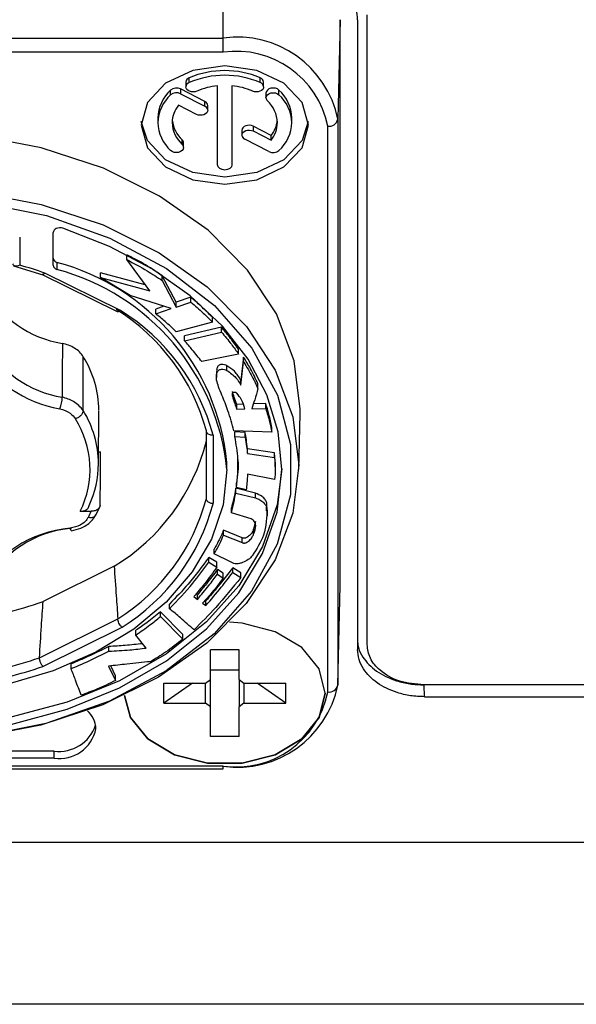
# Model space of a CAD drawing. Units: millimetres. Extents: x -1315 to 3138, y 608 to 3807.
# Drawn here: x 2857 to 2873, y 2019 to 2048 of the extents above; entities that cross this region are included whole.
import ezdxf

# ---------------------------------------------------------------- set-up
doc = ezdxf.new("R2010")
doc.units = ezdxf.units.MM

msp = doc.modelspace()

# ---------------------------------------------------------------- linework, layer by layer
at = {"color": 7, "linetype": 'Continuous', "lineweight": 25}
for p, q in [((2862.775, 2047.387), (2862.775, 2050.412)), ((2866.275, 2047.937), (2866.201, 2044.964)), ((2866.275, 2031.037), (2866.275, 2047.937)), ((2866.793, 2047.937), (2866.793, 2029.128)), ((2867.075, 2029.27), (2867.075, 2048.079)), ((2843.875, 2047.387), (2862.775, 2047.387)), ((2862.775, 2046.966), (2862.775, 2047.387)), ((2862.775, 2046.966), (2843.875, 2046.966)), ((2861.765, 2046.061), (2861.765, 2046.202)), ((2863.885, 2046.061), (2863.885, 2046.202)), ((2861.207, 2045.693), (2861.207, 2045.834)), ((2862.228, 2045.496), (2861.506, 2045.868)), ((2861.506, 2045.868), (2861.506, 2045.726)), ((2861.664, 2046.074), (2861.664, 2045.932)), ((2862.61, 2043.599), (2862.61, 2045.962)), ((2863.039, 2045.962), (2863.039, 2043.599)), ((2863.985, 2045.932), (2863.985, 2046.074)), ((2864.443, 2045.693), (2864.443, 2045.834)), ((2861.506, 2045.726), (2862.228, 2045.355)), ((2864.055, 2045.745), (2864.055, 2045.604)), ((2861.977, 2045.11), (2861.439, 2045.386)), ((2862.228, 2045.355), (2862.228, 2045.496)), ((2862.317, 2045.232), (2862.317, 2045.374)), ((2860.825, 2045.003), (2860.825, 2044.861)), ((2864.825, 2044.861), (2864.825, 2045.003)), ((2866.201, 2044.964), (2866.201, 2028.064)), ((2863.333, 2044.632), (2863.333, 2044.49)), ((2864.21, 2044.478), (2863.673, 2044.754)), ((2863.673, 2044.754), (2863.673, 2044.613)), ((2865.901, 2027.855), (2865.901, 2044.755)), ((2861.553, 2044.208), (2861.553, 2044.35)), ((2864.143, 2043.997), (2863.421, 2044.368)), ((2863.673, 2044.613), (2864.21, 2044.337)), ((2864.21, 2044.337), (2864.21, 2044.478)), ((2861.594, 2044.119), (2861.594, 2044.261)), ((2856.698, 2041.437), (2856.698, 2040.603)), ((2857.7, 2040.602), (2857.7, 2041.58)), ((2859.897, 2040.77), (2859.897, 2040.912)), ((2856.512, 2040.587), (2857.388, 2040.318)), ((2857.806, 2040.69), (2857.806, 2040.477)), ((2860.581, 2039.843), (2859.897, 2040.77)), ((2857.37, 2040.325), (2859.61, 2039.216)), ((2859.708, 2039.249), (2857.449, 2040.367)), ((2860.451, 2040.019), (2859.111, 2040.378)), ((2859.111, 2040.236), (2859.111, 2040.378)), ((2859.998, 2039.697), (2859.111, 2040.236)), ((2859.111, 2040.236), (2860.581, 2039.843)), ((2861.372, 2039.495), (2860.955, 2040.286)), ((2860.955, 2040.145), (2860.955, 2040.286)), ((2860.955, 2040.145), (2861.372, 2039.353)), ((2861.227, 2039.306), (2859.998, 2039.697)), ((2861.812, 2039.645), (2861.372, 2039.495)), ((2861.812, 2039.504), (2861.812, 2039.645)), ((2861.008, 2039.376), (2860.762, 2039.295)), ((2861.372, 2039.353), (2861.812, 2039.504)), ((2861.372, 2039.353), (2861.372, 2039.495)), ((2860.762, 2039.154), (2861.227, 2039.306)), ((2860.762, 2039.154), (2860.762, 2039.295)), ((2862.454, 2038.907), (2862.454, 2039.048)), ((2862.454, 2038.907), (2861.375, 2038.616)), ((2862.726, 2038.749), (2861.623, 2038.49)), ((2862.726, 2038.608), (2862.726, 2038.749)), ((2861.623, 2038.348), (2862.726, 2038.608)), ((2861.623, 2038.348), (2861.623, 2038.49)), ((2863.237, 2037.949), (2862.135, 2037.725)), ((2863.237, 2037.949), (2863.237, 2038.091)), ((2862.889, 2037.461), (2862.889, 2037.602)), ((2863.386, 2037.855), (2863.302, 2037.167)), ((2863.302, 2037.025), (2863.386, 2037.714)), ((2863.386, 2037.714), (2863.386, 2037.855)), ((2862.573, 2037.422), (2862.573, 2037.245)), ((2863.302, 2037.025), (2863.302, 2037.167)), ((2863.816, 2036.917), (2863.816, 2037.059)), ((2863.052, 2036.692), (2863.052, 2036.789)), ((2863.374, 2036.45), (2863.183, 2036.443)), ((2863.183, 2036.302), (2863.183, 2036.443)), ((2864.047, 2036.468), (2863.678, 2036.46)), ((2864.047, 2036.327), (2864.047, 2036.468)), ((2859.051, 2034.657), (2859.063, 2036.249)), ((2863.183, 2036.302), (2863.425, 2036.311)), ((2863.631, 2036.317), (2864.047, 2036.327)), ((2865.032, 2034.497), (2865.073, 2036.16)), ((2862.275, 2033.633), (2862.275, 2035.653)), ((2862.475, 2035.523), (2862.475, 2033.481)), ((2864.227, 2035.612), (2863.097, 2035.658)), ((2863.431, 2035.605), (2863.128, 2035.626)), ((2863.128, 2035.484), (2863.128, 2035.626)), ((2863.431, 2035.464), (2863.431, 2035.605)), ((2864.227, 2035.612), (2864.227, 2035.754)), ((2863.128, 2035.484), (2863.431, 2035.464)), ((2859.054, 2035.029), (2859.114, 2035.029)), ((2864.314, 2035.004), (2863.498, 2035.117)), ((2863.498, 2034.976), (2863.498, 2035.117)), ((2863.498, 2034.976), (2864.314, 2034.862)), ((2864.333, 2034.737), (2864.314, 2035.004)), ((2864.314, 2034.862), (2864.314, 2035.004)), ((2862.89, 2034.502), (2862.89, 2034.714)), ((2864.334, 2034.578), (2864.334, 2034.754)), ((2864.314, 2034.204), (2863.504, 2034.358)), ((2863.172, 2033.959), (2863.172, 2034.101)), ((2863.743, 2033.792), (2863.15, 2033.94)), ((2863.15, 2033.799), (2863.15, 2033.94)), ((2863.15, 2033.799), (2863.743, 2033.651)), ((2863.463, 2033.893), (2863.172, 2033.959)), ((2863.743, 2033.651), (2863.743, 2033.792)), ((2864.066, 2033.269), (2864.08, 2033.503)), ((2864.08, 2033.362), (2864.08, 2033.503)), ((2858.508, 2033.252), (2858.835, 2033.252)), ((2858.971, 2033.138), (2859.089, 2033.384)), ((2863.022, 2033.212), (2863.022, 2033.353)), ((2863.61, 2033.023), (2863.022, 2033.212)), ((2864.104, 2033.109), (2864.104, 2033.286)), ((2863.745, 2032.952), (2863.687, 2032.715)), ((2863.344, 2032.459), (2862.786, 2032.685)), ((2862.786, 2032.544), (2862.786, 2032.685)), ((2863.687, 2032.574), (2863.687, 2032.715)), ((2862.786, 2032.544), (2863.344, 2032.317)), ((2863.344, 2032.317), (2863.344, 2032.459)), ((2862.506, 2031.979), (2862.506, 2032.121)), ((2862.59, 2031.73), (2862.347, 2031.874)), ((2862.347, 2031.733), (2862.347, 2031.874)), ((2862.347, 2031.733), (2862.59, 2031.588)), ((2863.015, 2031.729), (2862.506, 2031.979)), ((2862.59, 2031.588), (2862.59, 2031.73)), ((2859.519, 2031.611), (2857.398, 2030.561)), ((2862.779, 2031.4), (2862.603, 2031.513)), ((2862.603, 2031.372), (2862.603, 2031.513)), ((2862.779, 2031.259), (2862.779, 2031.4)), ((2863.3, 2031.413), (2863.06, 2031.563)), ((2863.06, 2031.421), (2863.06, 2031.563)), ((2863.06, 2031.421), (2863.3, 2031.272)), ((2863.3, 2031.272), (2863.3, 2031.413)), ((2862.603, 2031.372), (2862.779, 2031.259)), ((2866.201, 2028.064), (2866.275, 2031.037)), ((2861.899, 2030.704), (2862.006, 2030.62)), ((2862.006, 2030.62), (2862.006, 2030.761)), ((2862.259, 2030.437), (2862.259, 2030.579)), ((2861.571, 2029.574), (2860.905, 2030.249)), ((2860.905, 2030.108), (2860.905, 2030.249)), ((2861.173, 2030.342), (2861.173, 2030.483)), ((2862.16, 2030.51), (2862.259, 2030.437)), ((2857.288, 2028.879), (2859.628, 2030.038)), ((2860.905, 2030.108), (2861.571, 2029.433)), ((2857.39, 2028.617), (2859.756, 2029.788)), ((2860.166, 2029.557), (2860.166, 2029.698)), ((2860.474, 2029.169), (2860.166, 2029.557)), ((2861.571, 2029.433), (2861.571, 2029.574)), ((2859.359, 2029.074), (2859.359, 2029.216)), ((2863.253, 2029.11), (2862.396, 2029.11)), ((2862.396, 2028.224), (2862.396, 2029.11)), ((2863.253, 2028.224), (2863.253, 2029.11)), ((2858.232, 2028.553), (2858.232, 2028.694)), ((2859.35, 2028.629), (2859.564, 2028.199)), ((2859.564, 2028.34), (2859.417, 2028.636)), ((2863.253, 2028.503), (2862.396, 2028.503)), ((2859.564, 2028.199), (2859.564, 2028.34)), ((2862.253, 2028.123), (2862.396, 2028.224)), ((2862.396, 2027.416), (2862.396, 2028.224)), ((2863.253, 2028.224), (2863.396, 2028.123)), ((2863.253, 2028.224), (2863.253, 2027.416)), ((2861.001, 2028.123), (2862.253, 2028.123)), ((2861.001, 2027.517), (2861.001, 2028.123)), ((2861.858, 2028.123), (2861.001, 2027.517)), ((2862.253, 2027.517), (2862.253, 2028.123)), ((2863.396, 2028.123), (2864.648, 2028.123)), ((2863.396, 2028.123), (2863.396, 2027.517)), ((2864.648, 2027.517), (2863.791, 2028.123)), ((2864.648, 2027.517), (2864.648, 2028.123)), ((2877.875, 2028.068), (2868.775, 2028.068)), ((2868.795, 2027.714), (2868.776, 2028.068)), ((2865.825, 2027.82), (2865.825, 2027.827)), ((2868.795, 2027.714), (2877.855, 2027.714)), ((2861.001, 2027.517), (2862.253, 2027.517)), ((2862.396, 2027.416), (2862.253, 2027.517)), ((2862.396, 2026.531), (2862.396, 2027.416)), ((2863.396, 2027.517), (2863.253, 2027.416)), ((2863.253, 2026.531), (2863.253, 2027.416)), ((2863.396, 2027.517), (2864.648, 2027.517)), ((2863.253, 2026.531), (2862.396, 2026.531)), ((2857.725, 2025.876), (2843.725, 2025.876)), ((2857.725, 2026.088), (2847.725, 2026.088)), ((2857.725, 2025.876), (2857.725, 2026.088)), ((2843.875, 2025.645), (2862.775, 2025.645)), ((2843.875, 2025.557), (2862.775, 2025.557)), ((2862.775, 2025.557), (2862.775, 2025.645)), ((2829.964, 2023.371), (2916.686, 2023.371)), ((2916.686, 2018.527), (2829.964, 2018.527))]:
    msp.add_line(p, q, dxfattribs=at)
at = {"color": 7, "linetype": 'Continuous', "lineweight": 25, "flags": 128}
for points in [[(2865.325, 2044.791), (2865.134, 2045.467), (2864.592, 2046.041), (2863.781, 2046.424), (2862.825, 2046.558), (2861.868, 2046.424), (2861.057, 2046.041), (2860.515, 2045.467), (2860.325, 2044.791)], [(2861.992, 2045.804), (2861.94, 2045.787), (2861.884, 2045.781), (2861.827, 2045.785), (2861.775, 2045.8), (2861.729, 2045.824), (2861.694, 2045.855), (2861.672, 2045.892), (2861.664, 2045.932)], [(2863.985, 2045.932), (2863.978, 2045.892), (2863.956, 2045.855), (2863.921, 2045.824), (2863.875, 2045.8), (2863.822, 2045.785), (2863.765, 2045.781), (2863.709, 2045.787), (2863.657, 2045.804)], [(2864.443, 2045.834), (2864.395, 2045.868), (2864.336, 2045.889), (2864.269, 2045.896), (2864.203, 2045.889), (2864.143, 2045.868), (2864.096, 2045.834), (2864.066, 2045.792), (2864.055, 2045.745)], [(2864.055, 2045.604), (2864.066, 2045.65), (2864.096, 2045.693), (2864.143, 2045.726), (2864.203, 2045.748), (2864.269, 2045.755), (2864.336, 2045.748), (2864.395, 2045.726), (2864.443, 2045.693)], [(2862.317, 2045.232), (2862.309, 2045.191), (2862.285, 2045.153), (2862.248, 2045.121), (2862.2, 2045.097), (2862.144, 2045.084), (2862.086, 2045.081), (2862.028, 2045.09), (2861.977, 2045.11)], [(2860.325, 2044.791), (2860.515, 2044.114), (2861.057, 2043.541), (2861.868, 2043.157), (2862.825, 2043.023), (2863.781, 2043.157), (2864.592, 2043.541), (2865.134, 2044.114), (2865.325, 2044.791)], [(2865.32, 2044.897), (2865.134, 2044.326), (2864.592, 2043.753), (2863.781, 2043.37), (2862.825, 2043.235), (2861.868, 2043.37), (2861.057, 2043.753), (2860.515, 2044.326), (2860.329, 2044.897)], [(2863.673, 2044.754), (2863.621, 2044.774), (2863.564, 2044.783), (2863.505, 2044.78), (2863.45, 2044.767), (2863.402, 2044.743), (2863.364, 2044.711), (2863.341, 2044.673), (2863.333, 2044.632)], [(2863.333, 2044.49), (2863.341, 2044.531), (2863.364, 2044.569), (2863.402, 2044.602), (2863.45, 2044.625), (2863.505, 2044.639), (2863.564, 2044.641), (2863.621, 2044.632), (2863.673, 2044.613)], [(2865.073, 2036.16), (2865.075, 2036.305), (2864.896, 2037.748), (2864.366, 2039.147), (2863.501, 2040.46), (2862.326, 2041.646), (2860.877, 2042.67), (2859.2, 2043.501), (2857.343, 2044.113), (2855.365, 2044.488), (2853.325, 2044.614)], [(2861.594, 2044.119), (2861.584, 2044.072), (2861.553, 2044.03), (2861.506, 2043.997), (2861.446, 2043.975), (2861.38, 2043.968), (2861.314, 2043.975), (2861.254, 2043.997), (2861.207, 2044.03)], [(2863.039, 2043.599), (2863.023, 2043.541), (2862.976, 2043.492), (2862.907, 2043.459), (2862.825, 2043.447), (2862.743, 2043.459), (2862.673, 2043.492), (2862.627, 2043.541), (2862.61, 2043.599)], [(2853.341, 2042.921), (2855.373, 2042.793), (2857.343, 2042.418), (2859.191, 2041.807), (2860.861, 2040.978), (2862.302, 2039.957), (2863.47, 2038.774), (2864.331, 2037.466), (2864.857, 2036.073), (2865.034, 2034.635), (2864.854, 2033.198), (2864.325, 2031.805), (2863.462, 2030.498), (2862.291, 2029.317), (2860.848, 2028.297), (2859.177, 2027.47), (2857.328, 2026.861), (2855.357, 2026.487), (2853.325, 2026.362)], [(2853.341, 2042.64), (2855.454, 2042.5), (2857.495, 2042.087), (2859.395, 2041.416), (2861.087, 2040.51), (2862.516, 2039.4), (2863.632, 2038.123), (2864.397, 2036.723), (2864.785, 2035.247), (2864.784, 2033.746), (2864.393, 2032.271), (2863.625, 2030.871), (2862.506, 2029.595), (2861.075, 2028.486), (2859.381, 2027.582), (2857.48, 2026.913), (2855.439, 2026.503), (2853.325, 2026.364)], [(2857.983, 2041.709), (2857.935, 2041.719), (2857.886, 2041.721), (2857.837, 2041.714), (2857.792, 2041.699), (2857.753, 2041.676), (2857.724, 2041.648), (2857.706, 2041.615), (2857.7, 2041.58)], [(2864.53, 2034.502), (2864.416, 2035.63), (2864.077, 2036.734), (2863.518, 2037.793), (2862.752, 2038.785), (2861.795, 2039.69), (2860.665, 2040.489), (2859.385, 2041.167), (2857.983, 2041.709)], [(2857.974, 2038.268), (2857.971, 2037.368), (2857.969, 2036.662)], [(2859.098, 2033.429), (2859.107, 2034.325), (2859.114, 2035.029)], [(2862.89, 2034.502), (2862.773, 2033.447), (2862.424, 2032.418), (2861.853, 2031.44), (2861.073, 2030.537), (2860.103, 2029.731), (2858.968, 2029.041), (2857.694, 2028.486), (2856.313, 2028.077)], [(2864.527, 2034.525), (2864.385, 2033.442), (2863.953, 2032.203), (2863.244, 2031.029), (2862.279, 2029.951), (2861.081, 2028.996), (2859.682, 2028.19), (2858.118, 2027.553), (2856.43, 2027.101)], [(2856.43, 2026.889), (2858.118, 2027.34), (2859.682, 2027.978), (2861.081, 2028.784), (2862.279, 2029.739), (2863.244, 2030.817), (2863.953, 2031.991), (2864.385, 2033.23), (2864.53, 2034.502)], [(2858.75, 2033.079), (2858.796, 2033.07), (2858.84, 2033.068), (2858.88, 2033.074), (2858.916, 2033.087), (2858.945, 2033.106), (2858.967, 2033.13), (2858.972, 2033.139)], [(2865.825, 2027.82), (2865.644, 2028.546), (2865.123, 2029.184), (2864.325, 2029.657), (2863.346, 2029.909), (2862.962, 2029.939)], [(2865.825, 2027.82), (2865.644, 2028.546), (2865.123, 2029.184), (2864.325, 2029.657), (2863.346, 2029.909), (2862.962, 2029.939)], [(2865.825, 2027.82), (2865.644, 2027.095), (2865.123, 2026.457), (2864.325, 2025.983), (2863.346, 2025.731), (2862.304, 2025.731), (2861.325, 2025.983), (2860.527, 2026.457), (2860.006, 2027.095), (2859.826, 2027.755)], [(2859.826, 2027.755), (2860.006, 2027.095), (2860.527, 2026.457), (2861.325, 2025.983), (2862.304, 2025.731), (2863.346, 2025.731), (2864.325, 2025.983), (2865.123, 2026.457), (2865.644, 2027.095), (2865.825, 2027.82)]]:
    msp.add_lwpolyline(points, dxfattribs=at)
at = {"color": 7, "linetype": 'Continuous', "lineweight": 25}
for centre, radius, start, end in [((2863.203, 2044.358), 3.059, 11.4218, 98.0495), ((2863.166, 2044.203), 2.791, 11.4218, 98.0495), ((2862.825, 2043.714), 2.704, 66.9255, 113.0745), ((2861.813, 2046.061), 0.15, 108.8279, 174.9855), ((2862.825, 2043.573), 2.704, 66.9255, 113.0745), ((2863.836, 2046.061), 0.15, 5.0145, 71.1721), ((2861.991, 2044.97), 1.167, 132.2376, 178.4043), ((2861.382, 2045.625), 0.273, 62.9115, 129.8689), ((2861.813, 2045.919), 0.15, 108.8279, 174.9855), ((2862.796, 2043.951), 2.02, 95.277, 113.4652), ((2862.853, 2043.951), 2.02, 66.5348, 84.723), ((2863.836, 2045.919), 0.15, 5.0145, 71.1721), ((2863.659, 2044.97), 1.167, 1.5957, 47.7624), ((2861.991, 2044.829), 1.167, 132.2376, 178.4043), ((2861.382, 2045.483), 0.273, 62.9115, 129.8689), ((2864.18, 2045.607), 0.125, 181.5957, 227.7624), ((2863.48, 2044.836), 0.917, 1.5957, 47.7624), ((2863.659, 2044.829), 1.167, 1.5957, 47.7624), ((2862.121, 2044.849), 0.868, 141.7633, 179.1718), ((2862.173, 2045.363), 0.145, 4.2834, 67.268), ((2862.173, 2045.222), 0.145, 4.2834, 67.268), ((2862.18, 2045.036), 0.93, 186.4269, 227.6001), ((2863.507, 2045.025), 0.891, 322.1058, 353.9936), ((2865.938, 2045.023), 0.27, 262.1999, 347.3888), ((2861.991, 2044.894), 1.167, 181.5957, 227.7624), ((2862.17, 2044.887), 0.917, 181.5957, 227.7624), ((2863.529, 2044.874), 0.868, 321.7633, 359.1718), ((2863.659, 2044.894), 1.167, 312.2376, 358.4043), ((2861.469, 2044.257), 0.125, 1.5957, 47.7624), ((2863.477, 2044.501), 0.145, 184.2834, 247.268), ((2861.469, 2044.116), 0.125, 1.5957, 47.7624), ((2864.268, 2044.24), 0.273, 242.9115, 309.8689), ((2857.843, 2040.829), 0.144, 185.7902, 254.9916), ((2853.632, 2029.5), 11.519, 70.6469, 74.562), ((2857.843, 2040.617), 0.144, 185.7902, 254.9916), ((2856.017, 2034.017), 6.908, 5.7902, 74.9916), ((2856.017, 2033.805), 6.908, 5.7902, 74.9916), ((2858.453, 2041.377), 3.146, 207.8574, 261.2431), ((2856.354, 2034.069), 6.128, 14.9724, 58.226), ((2856.42, 2033.917), 6.264, 14.8577, 58.3353), ((2858.45, 2039.789), 3.164, 207.8793, 261.2528), ((2858.411, 2039.668), 3.39, 207.8792, 261.2528), ((2855.988, 2036.244), 3.075, 0.4858, 31.9474), ((2856.967, 2036.697), 1.003, 337.7882, 358.003), ((2855.986, 2034.653), 3.066, 0.4747, 31.6991), ((2855.952, 2034.506), 2.847, 333.8747, 32.0913), ((2856.357, 2036.825), 6.098, 301.233, 346.0464), ((2856.064, 2034.69), 2.987, 335.029, 359.7669), ((2856.374, 2035.205), 6.106, 302.2003, 345.0794), ((2856.44, 2035.076), 6.242, 302.0859, 345.1936), ((2855.767, 2034.645), 3.37, 332.2991, 335.5897), ((2858.503, 2029.24), 3.517, 94.8374, 151.4445), ((2858.536, 2029.476), 3.282, 94.8375, 151.4444), ((2853.472, 2041.654), 11.768, 277.7012, 289.4872), ((2853.465, 2040.078), 11.834, 277.7921, 288.8517), ((2853.482, 2040.006), 12.041, 278.5369, 288.9412), ((2863.203, 2028.67), 3.059, 261.9505, 348.5782), ((2865.938, 2028.123), 0.27, 262.1999, 347.3888), ((2863.166, 2028.408), 2.791, 261.9505, 348.5782), ((2858.226, 2026.731), 0.749, 2.1946, 48.6631), ((2857.868, 2027.238), 1.159, 262.8989, 341.2587), ((2857.881, 2026.98), 1.116, 261.9505, 348.5782)]:
    msp.add_arc(centre, radius, start, end, dxfattribs=at)
for points, knots in [([(2866.793, 2047.937), (2866.777, 2048.139), (2866.744, 2048.539), (2866.398, 2049.243), (2865.685, 2049.983), (2864.638, 2050.487), (2863.642, 2050.731), (2863.076, 2050.754), (2862.79, 2050.766)], [0, 0, 0, 0, 0.136108, 0.2703961, 0.4999525, 0.7295434, 0.8638136, 1, 1, 1, 1]), ([(2860.955, 2040.286), (2860.769, 2040.414), (2860.438, 2040.641), (2860.062, 2040.829), (2859.897, 2040.912)], [0, 0, 0, 0, 0.5616291, 1, 1, 1, 1]), ([(2856.698, 2040.603), (2856.671, 2040.592), (2856.617, 2040.57), (2856.56, 2040.572), (2856.528, 2040.585), (2856.511, 2040.601), (2856.5, 2040.621), (2856.499, 2040.637), (2856.498, 2040.645)], [0, 0, 0, 0, 0.287218, 0.555936, 0.676214, 0.789459, 0.896914, 1, 1, 1, 1]), ([(2859.897, 2040.77), (2860.104, 2040.662), (2860.474, 2040.468), (2860.807, 2040.244), (2860.955, 2040.145)], [0, 0, 0, 0, 0.558703, 1, 1, 1, 1]), ([(2857.449, 2040.367), (2857.44, 2040.358), (2857.425, 2040.341), (2857.399, 2040.325), (2857.38, 2040.317), (2857.373, 2040.324), (2857.373, 2040.325)], [0, 0, 0, 0, 0.292341, 0.551187, 0.966633, 1, 1, 1, 1]), ([(2862.454, 2039.048), (2862.339, 2039.163), (2862.135, 2039.367), (2861.911, 2039.56), (2861.812, 2039.645)], [0, 0, 0, 0, 0.560335, 1, 1, 1, 1]), ([(2861.812, 2039.504), (2861.936, 2039.395), (2862.158, 2039.2), (2862.363, 2038.996), (2862.454, 2038.907)], [0, 0, 0, 0, 0.559729, 1, 1, 1, 1]), ([(2859.708, 2039.249), (2859.697, 2039.239), (2859.674, 2039.222), (2859.644, 2039.211), (2859.623, 2039.21), (2859.614, 2039.215), (2859.611, 2039.216)], [0, 0, 0, 0, 0.316883, 0.606421, 0.868586, 1, 1, 1, 1]), ([(2861.375, 2038.616), (2861.265, 2038.719), (2861.07, 2038.904), (2860.856, 2039.077), (2860.762, 2039.154)], [0, 0, 0, 0, 0.559896, 1, 1, 1, 1]), ([(2863.237, 2038.091), (2863.147, 2038.216), (2862.986, 2038.439), (2862.806, 2038.654), (2862.726, 2038.749)], [0, 0, 0, 0, 0.560186, 1, 1, 1, 1]), ([(2862.726, 2038.608), (2862.826, 2038.487), (2863.004, 2038.27), (2863.166, 2038.047), (2863.237, 2037.949)], [0, 0, 0, 0, 0.559845, 1, 1, 1, 1]), ([(2858.597, 2037.871), (2858.562, 2037.919), (2858.494, 2038.014), (2858.341, 2038.128), (2858.167, 2038.216), (2858.037, 2038.251), (2857.974, 2038.268)], [0, 0, 0, 0, 0.264705, 0.519609, 0.764708, 1, 1, 1, 1]), ([(2862.135, 2037.725), (2862.042, 2037.843), (2861.877, 2038.053), (2861.7, 2038.258), (2861.623, 2038.348)], [0, 0, 0, 0, 0.559961, 1, 1, 1, 1]), ([(2858.594, 2036.264), (2858.594, 2036.564), (2858.596, 2037.099), (2858.597, 2037.635), (2858.597, 2037.871)], [0, 0, 0, 0, 0.560111, 1, 1, 1, 1]), ([(2862.889, 2037.602), (2862.864, 2037.612), (2862.814, 2037.632), (2862.738, 2037.642), (2862.674, 2037.631), (2862.632, 2037.602), (2862.605, 2037.563), (2862.577, 2037.497), (2862.581, 2037.442), (2862.584, 2037.404)], [0, 0, 0, 0, 0.152487, 0.299728, 0.395396, 0.490115, 0.596035, 0.715081, 1, 1, 1, 1]), ([(2863.302, 2037.167), (2863.248, 2037.261), (2863.152, 2037.426), (2862.969, 2037.549), (2862.889, 2037.602)], [0, 0, 0, 0, 0.5660749, 1, 1, 1, 1]), ([(2863.816, 2037.059), (2863.745, 2037.21), (2863.619, 2037.48), (2863.457, 2037.741), (2863.386, 2037.855)], [0, 0, 0, 0, 0.560355, 1, 1, 1, 1]), ([(2863.386, 2037.714), (2863.475, 2037.568), (2863.633, 2037.306), (2863.76, 2037.036), (2863.816, 2036.917)], [0, 0, 0, 0, 0.5597, 1, 1, 1, 1]), ([(2862.58, 2037.174), (2862.574, 2037.243), (2862.567, 2037.327), (2862.604, 2037.422), (2862.632, 2037.46), (2862.674, 2037.489), (2862.738, 2037.501), (2862.814, 2037.49), (2862.864, 2037.471), (2862.889, 2037.461)], [0, 0, 0, 0, 0.413403, 0.511059, 0.597948, 0.675648, 0.754126, 0.874912, 1, 1, 1, 1]), ([(2862.889, 2037.461), (2862.987, 2037.39), (2863.164, 2037.263), (2863.259, 2037.098), (2863.302, 2037.025)], [0, 0, 0, 0, 0.554806, 1, 1, 1, 1]), ([(2862.741, 2036.722), (2862.704, 2036.805), (2862.638, 2036.954), (2862.598, 2037.107), (2862.58, 2037.174)], [0, 0, 0, 0, 0.5600597, 1, 1, 1, 1]), ([(2863.097, 2035.658), (2863.043, 2035.859), (2862.945, 2036.217), (2862.803, 2036.568), (2862.741, 2036.722)], [0, 0, 0, 0, 0.559829, 1, 1, 1, 1]), ([(2863.183, 2036.784), (2863.173, 2036.789), (2863.153, 2036.8), (2863.116, 2036.806), (2863.085, 2036.805), (2863.064, 2036.799), (2863.048, 2036.789), (2863.04, 2036.767), (2863.044, 2036.733), (2863.049, 2036.708), (2863.052, 2036.692)], [0, 0, 0, 0, 0.127003, 0.264157, 0.391678, 0.447244, 0.498191, 0.619194, 0.765153, 1, 1, 1, 1]), ([(2863.183, 2036.443), (2863.156, 2036.516), (2863.109, 2036.645), (2863.07, 2036.776), (2863.052, 2036.834)], [0, 0, 0, 0, 0.559987, 1, 1, 1, 1]), ([(2863.052, 2036.692), (2863.074, 2036.619), (2863.114, 2036.488), (2863.162, 2036.359), (2863.183, 2036.302)], [0, 0, 0, 0, 0.560013, 1, 1, 1, 1]), ([(2863.425, 2036.311), (2863.399, 2036.405), (2863.352, 2036.572), (2863.234, 2036.719), (2863.183, 2036.784)], [0, 0, 0, 0, 0.56344, 1, 1, 1, 1]), ([(2863.816, 2036.917), (2863.785, 2036.805), (2863.728, 2036.604), (2863.66, 2036.405), (2863.631, 2036.317)], [0, 0, 0, 0, 0.559869, 1, 1, 1, 1]), ([(2858.594, 2036.264), (2858.51, 2036.364), (2858.359, 2036.545), (2858.088, 2036.626), (2857.969, 2036.662)], [0, 0, 0, 0, 0.5590671, 1, 1, 1, 1]), ([(2864.227, 2035.754), (2864.202, 2035.888), (2864.157, 2036.128), (2864.08, 2036.364), (2864.047, 2036.468)], [0, 0, 0, 0, 0.560064, 1, 1, 1, 1]), ([(2857.895, 2036.318), (2858.008, 2036.281), (2858.21, 2036.216), (2858.317, 2036.079), (2858.363, 2036.018)], [0, 0, 0, 0, 0.5593253, 1, 1, 1, 1]), ([(2864.047, 2036.327), (2864.089, 2036.194), (2864.164, 2035.958), (2864.208, 2035.718), (2864.227, 2035.612)], [0, 0, 0, 0, 0.559939, 1, 1, 1, 1]), ([(2862.475, 2035.523), (2862.458, 2035.523), (2862.427, 2035.523), (2862.377, 2035.534), (2862.325, 2035.558), (2862.283, 2035.601), (2862.277, 2035.636), (2862.275, 2035.652)], [0, 0, 0, 0, 0.1578042, 0.297295, 0.5203981, 0.771031, 1, 1, 1, 1]), ([(2863.498, 2035.117), (2863.49, 2035.209), (2863.475, 2035.372), (2863.445, 2035.534), (2863.431, 2035.605)], [0, 0, 0, 0, 0.559972, 1, 1, 1, 1]), ([(2863.172, 2033.959), (2863.201, 2034.245), (2863.252, 2034.754), (2863.166, 2035.261), (2863.128, 2035.484)], [0, 0, 0, 0, 0.560494, 1, 1, 1, 1]), ([(2863.431, 2035.464), (2863.448, 2035.373), (2863.478, 2035.211), (2863.492, 2035.048), (2863.498, 2034.976)], [0, 0, 0, 0, 0.560024, 1, 1, 1, 1]), ([(2863.215, 2034.801), (2863.216, 2034.791), (2863.241, 2034.558), (2863.206, 2034.325), (2863.172, 2034.101)], [0, 0, 0, 0, 0.039637, 1, 1, 1, 1]), ([(2864.314, 2034.862), (2864.324, 2034.74), (2864.342, 2034.52), (2864.323, 2034.301), (2864.314, 2034.204)], [0, 0, 0, 0, 0.559515, 1, 1, 1, 1]), ([(2863.504, 2034.358), (2863.499, 2034.271), (2863.49, 2034.116), (2863.471, 2033.961), (2863.463, 2033.893)], [0, 0, 0, 0, 0.559987, 1, 1, 1, 1]), ([(2863.15, 2033.94), (2863.13, 2033.83), (2863.096, 2033.633), (2863.044, 2033.439), (2863.022, 2033.353)], [0, 0, 0, 0, 0.559932, 1, 1, 1, 1]), ([(2863.022, 2033.212), (2863.05, 2033.321), (2863.101, 2033.515), (2863.135, 2033.712), (2863.15, 2033.799)], [0, 0, 0, 0, 0.560062, 1, 1, 1, 1]), ([(2864.08, 2033.503), (2864.065, 2033.537), (2864.035, 2033.607), (2863.929, 2033.717), (2863.813, 2033.764), (2863.743, 2033.792)], [0, 0, 0, 0, 0.277373, 0.563639, 1, 1, 1, 1]), ([(2862.475, 2033.481), (2862.456, 2033.483), (2862.421, 2033.487), (2862.374, 2033.505), (2862.336, 2033.527), (2862.303, 2033.557), (2862.279, 2033.592), (2862.276, 2033.621), (2862.275, 2033.633)], [0, 0, 0, 0, 0.177981, 0.340882, 0.488688, 0.621389, 0.840645, 1, 1, 1, 1]), ([(2863.743, 2033.651), (2863.788, 2033.635), (2863.881, 2033.602), (2864.008, 2033.505), (2864.053, 2033.416), (2864.08, 2033.362)], [0, 0, 0, 0, 0.276355, 0.561419, 1, 1, 1, 1]), ([(2858.508, 2033.252), (2858.529, 2033.253), (2858.568, 2033.255), (2858.634, 2033.271), (2858.689, 2033.298), (2858.73, 2033.332), (2858.762, 2033.373), (2858.768, 2033.407), (2858.772, 2033.429)], [0, 0, 0, 0, 0.154421, 0.29216, 0.516711, 0.642959, 0.765542, 1, 1, 1, 1]), ([(2859.098, 2033.429), (2859.094, 2033.407), (2859.088, 2033.372), (2859.056, 2033.332), (2859.016, 2033.298), (2858.96, 2033.271), (2858.895, 2033.255), (2858.856, 2033.253), (2858.835, 2033.252)], [0, 0, 0, 0, 0.235249, 0.358232, 0.484837, 0.708241, 0.845685, 1, 1, 1, 1]), ([(2864.08, 2033.362), (2864.077, 2033.082), (2864.071, 2032.58), (2863.775, 2032.125), (2863.644, 2031.924)], [0, 0, 0, 0, 0.557315, 1, 1, 1, 1]), ([(2858.75, 2033.079), (2858.721, 2033.034), (2858.661, 2032.944), (2858.482, 2032.814), (2858.311, 2032.771), (2858.206, 2032.745)], [0, 0, 0, 0, 0.2804878, 0.5614819, 1, 1, 1, 1]), ([(2858.239, 2032.674), (2858.335, 2032.695), (2858.557, 2032.744), (2858.822, 2032.911), (2858.93, 2033.076), (2858.974, 2033.144)], [0, 0, 0, 0, 0.308579, 0.712754, 1, 1, 1, 1]), ([(2863.687, 2032.574), (2863.719, 2032.656), (2863.766, 2032.777), (2863.733, 2032.921), (2863.677, 2032.99), (2863.632, 2033.012), (2863.61, 2033.023)], [0, 0, 0, 0, 0.520076, 0.765176, 0.881632, 1, 1, 1, 1]), ([(2858.244, 2032.675), (2858.244, 2032.675), (2858.24, 2032.668), (2858.227, 2032.688), (2858.213, 2032.726), (2858.206, 2032.745)], [0, 0, 0, 0, 0.0196277, 0.5098139, 1, 1, 1, 1]), ([(2862.786, 2032.685), (2862.74, 2032.578), (2862.657, 2032.387), (2862.552, 2032.202), (2862.506, 2032.121)], [0, 0, 0, 0, 0.560105, 1, 1, 1, 1]), ([(2863.687, 2032.715), (2863.675, 2032.685), (2863.647, 2032.618), (2863.581, 2032.542), (2863.514, 2032.486), (2863.467, 2032.46), (2863.428, 2032.449), (2863.399, 2032.446), (2863.37, 2032.448), (2863.353, 2032.455), (2863.344, 2032.459)], [0, 0, 0, 0, 0.239761, 0.529695, 0.669033, 0.791663, 0.845917, 0.896606, 0.946524, 1, 1, 1, 1]), ([(2863.344, 2032.317), (2863.353, 2032.314), (2863.37, 2032.307), (2863.399, 2032.304), (2863.428, 2032.307), (2863.467, 2032.319), (2863.514, 2032.345), (2863.581, 2032.4), (2863.647, 2032.476), (2863.675, 2032.543), (2863.687, 2032.574)], [0, 0, 0, 0, 0.053476, 0.103394, 0.154083, 0.208337, 0.330967, 0.470305, 0.760239, 1, 1, 1, 1]), ([(2862.506, 2031.979), (2862.564, 2032.083), (2862.668, 2032.269), (2862.75, 2032.46), (2862.786, 2032.544)], [0, 0, 0, 0, 0.5599044, 1, 1, 1, 1]), ([(2862.347, 2031.874), (2862.15, 2031.605), (2861.797, 2031.125), (2861.364, 2030.679), (2861.173, 2030.483)], [0, 0, 0, 0, 0.560235, 1, 1, 1, 1]), ([(2861.173, 2030.342), (2861.413, 2030.593), (2861.842, 2031.041), (2862.193, 2031.521), (2862.347, 2031.733)], [0, 0, 0, 0, 0.559787, 1, 1, 1, 1]), ([(2863.644, 2031.924), (2863.607, 2031.884), (2863.532, 2031.804), (2863.393, 2031.73), (2863.27, 2031.692), (2863.178, 2031.68), (2863.086, 2031.69), (2863.039, 2031.716), (2863.015, 2031.729)], [0, 0, 0, 0, 0.255606, 0.526627, 0.654183, 0.772402, 0.884654, 1, 1, 1, 1]), ([(2859.519, 2031.611), (2859.54, 2031.318), (2859.578, 2030.794), (2859.613, 2030.269), (2859.628, 2030.038)], [0, 0, 0, 0, 0.559869, 1, 1, 1, 1]), ([(2862.59, 2031.588), (2862.47, 2031.42), (2862.254, 2031.119), (2862.007, 2030.831), (2861.899, 2030.704)], [0, 0, 0, 0, 0.5598337, 1, 1, 1, 1]), ([(2862.603, 2031.513), (2862.496, 2031.371), (2862.306, 2031.117), (2862.098, 2030.87), (2862.006, 2030.761)], [0, 0, 0, 0, 0.560099, 1, 1, 1, 1]), ([(2863.06, 2031.563), (2862.916, 2031.377), (2862.659, 2031.045), (2862.381, 2030.721), (2862.259, 2030.579)], [0, 0, 0, 0, 0.559977, 1, 1, 1, 1]), ([(2862.259, 2030.437), (2862.414, 2030.619), (2862.691, 2030.942), (2862.948, 2031.275), (2863.06, 2031.421)], [0, 0, 0, 0, 0.5600211, 1, 1, 1, 1]), ([(2863.3, 2031.272), (2863.058, 2030.972), (2862.625, 2030.437), (2862.125, 2029.933), (2861.905, 2029.711)], [0, 0, 0, 0, 0.559978, 1, 1, 1, 1]), ([(2862.006, 2030.62), (2862.122, 2030.758), (2862.328, 2031.006), (2862.519, 2031.26), (2862.603, 2031.372)], [0, 0, 0, 0, 0.559916, 1, 1, 1, 1]), ([(2862.779, 2031.259), (2862.671, 2031.116), (2862.479, 2030.86), (2862.257, 2030.617), (2862.16, 2030.51)], [0, 0, 0, 0, 0.560001, 1, 1, 1, 1]), ([(2857.288, 2028.879), (2857.308, 2029.193), (2857.343, 2029.753), (2857.381, 2030.314), (2857.398, 2030.561)], [0, 0, 0, 0, 0.5601, 1, 1, 1, 1]), ([(2860.905, 2030.249), (2860.773, 2030.142), (2860.538, 2029.951), (2860.28, 2029.775), (2860.166, 2029.698)], [0, 0, 0, 0, 0.560229, 1, 1, 1, 1]), ([(2861.905, 2029.711), (2861.772, 2029.831), (2861.535, 2030.045), (2861.284, 2030.251), (2861.173, 2030.342)], [0, 0, 0, 0, 0.560046, 1, 1, 1, 1]), ([(2859.756, 2029.788), (2859.745, 2029.798), (2859.726, 2029.816), (2859.693, 2029.858), (2859.66, 2029.913), (2859.634, 2029.981), (2859.63, 2030.019), (2859.628, 2030.038)], [0, 0, 0, 0, 0.157804, 0.297295, 0.520398, 0.771031, 1, 1, 1, 1]), ([(2860.166, 2029.557), (2860.31, 2029.656), (2860.566, 2029.832), (2860.802, 2030.024), (2860.905, 2030.108)], [0, 0, 0, 0, 0.559801, 1, 1, 1, 1]), ([(2861.571, 2029.433), (2861.402, 2029.299), (2861.102, 2029.059), (2860.756, 2028.852), (2860.604, 2028.761)], [0, 0, 0, 0, 0.560006, 1, 1, 1, 1]), ([(2866.793, 2029.357), (2866.799, 2029.298), (2866.815, 2029.14), (2866.975, 2028.829), (2867.328, 2028.459), (2867.852, 2028.207), (2868.35, 2028.085), (2868.633, 2028.073), (2868.776, 2028.068)], [0, 0, 0, 0, 0.0840182, 0.2264222, 0.4698138, 0.7132421, 0.8555822, 1, 1, 1, 1]), ([(2859.359, 2029.216), (2859.154, 2029.112), (2858.789, 2028.927), (2858.402, 2028.766), (2858.232, 2028.694)], [0, 0, 0, 0, 0.56003, 1, 1, 1, 1]), ([(2858.232, 2028.553), (2858.448, 2028.644), (2858.834, 2028.807), (2859.198, 2028.993), (2859.359, 2029.074)], [0, 0, 0, 0, 0.55997, 1, 1, 1, 1]), ([(2860.37, 2029.299), (2860.198, 2029.279), (2859.862, 2029.24), (2859.523, 2029.224), (2859.359, 2029.216)], [0, 0, 0, 0, 0.514537, 1, 1, 1, 1]), ([(2859.359, 2029.074), (2859.568, 2029.085), (2859.942, 2029.103), (2860.311, 2029.149), (2860.474, 2029.169)], [0, 0, 0, 0, 0.560212, 1, 1, 1, 1]), ([(2868.795, 2027.714), (2868.652, 2027.72), (2868.369, 2027.731), (2867.871, 2027.854), (2867.347, 2028.105), (2866.991, 2028.475), (2866.818, 2028.827), (2866.801, 2029.027), (2866.793, 2029.128)], [0, 0, 0, 0, 0.13612, 0.270454, 0.500044, 0.729601, 0.863826, 1, 1, 1, 1]), ([(2868.775, 2028.068), (2868.525, 2028.09), (2868.026, 2028.136), (2867.468, 2028.458), (2867.134, 2028.854), (2867.095, 2029.131), (2867.075, 2029.27)], [0, 0, 0, 0, 0.279792, 0.559437, 0.779692, 1, 1, 1, 1]), ([(2857.39, 2028.617), (2857.381, 2028.629), (2857.363, 2028.653), (2857.339, 2028.696), (2857.32, 2028.739), (2857.303, 2028.788), (2857.29, 2028.837), (2857.289, 2028.867), (2857.288, 2028.879)], [0, 0, 0, 0, 0.177981, 0.340882, 0.488688, 0.621389, 0.840645, 1, 1, 1, 1]), ([(2860.604, 2028.761), (2860.37, 2028.736), (2859.952, 2028.691), (2859.534, 2028.648), (2859.35, 2028.629)], [0, 0, 0, 0, 0.560001, 1, 1, 1, 1]), ([(2858.53, 2027.76), (2858.477, 2027.909), (2858.381, 2028.174), (2858.278, 2028.437), (2858.232, 2028.553)], [0, 0, 0, 0, 0.5599961, 1, 1, 1, 1]), ([(2859.564, 2028.199), (2859.379, 2028.108), (2859.048, 2027.946), (2858.688, 2027.817), (2858.53, 2027.76)], [0, 0, 0, 0, 0.559738, 1, 1, 1, 1])]:
    msp.add_open_spline(points, degree=3, knots=knots, dxfattribs=at)
msp.add_open_spline([(2858.594, 2036.264), (2858.59, 2036.239), (2858.583, 2036.191), (2858.53, 2036.117), (2858.454, 2036.053), (2858.393, 2036.03), (2858.363, 2036.018)], degree=3, dxfattribs=at)

doc.saveas('drawing.dxf')
